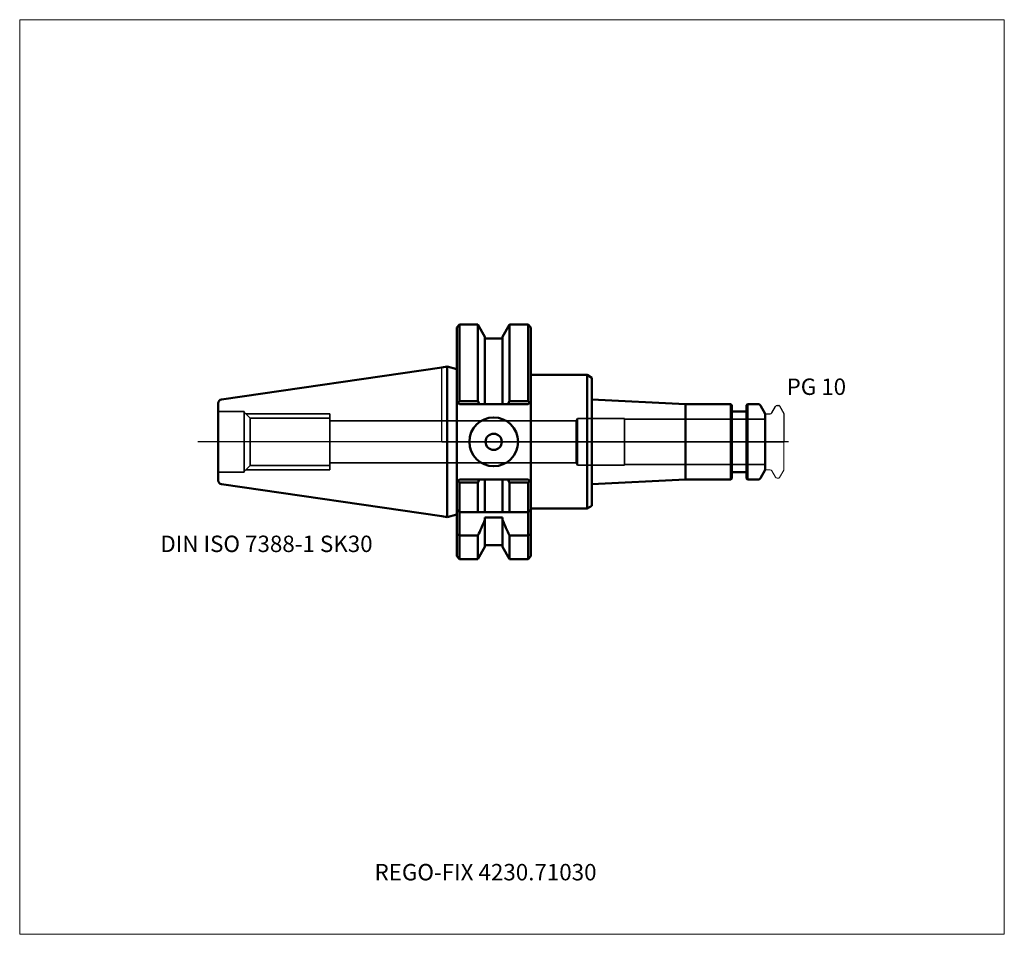
# Model space of a CAD drawing. Units: millimetres. Extents: x -90 to 120, y -105 to 90.
import ezdxf
from ezdxf.entities.mleader import LeaderData, LeaderLine
from ezdxf.lldxf.tags import DXFTag
from ezdxf.math import Vec2, Vec3

# ---------------------------------------------------------------- set-up
doc = ezdxf.new("R2010")
doc.units = ezdxf.units.MM
doc.layers.get('0').update_dxf_attribs({"plot": 0})
for name, color, linetype, lineweight in [('1', 4, 'Continuous', 50), ('3', 1, 'Dashed_narrow', 35), ('RFCOMP01', 3, 'Long_dashed_dotted_narrow', 18), ('SK1', 4, 'Continuous', 50), ('SK3', 1, 'Dashed_narrow', 35), ('SK4', 2, 'Long_dashed_dotted_narrow', 25)]:
    doc.layers.add(name, color=color, linetype=linetype, lineweight=lineweight)
for name, color, linetype, lineweight, plot in [('4', 2, 'Long_dashed_dotted_narrow', 25, False), ('INFMAINVIEW', 9, 'Continuous', 18, False), ('INFTOTAL', 9, 'Continuous', 18, False), ('NOCUT', 7, 'Continuous', 25, False)]:
    doc.layers.add(name, color=color, linetype=linetype, lineweight=lineweight, plot=plot)
doc.layers.add('SK6', color=5, linetype='Continuous')
doc.styles.add('SEACAD_Monospac821_BT', font='txt')
doc.styles.get("Standard").update_dxf_attribs({"font": 'Monospac821 BT'})
tags = doc.linetypes.add('Dashed_narrow', pattern=[9.525, 6.35, -3.175]).pattern_tags.tags
tags[6:7] = [DXFTag(74, 4), DXFTag(75, 0), DXFTag(340, '0'), DXFTag(46, 0.0), DXFTag(50, 0.0), DXFTag(44, 0.0), DXFTag(45, 0.0)]
tags[4:5] = [DXFTag(74, 4), DXFTag(75, 0), DXFTag(340, '0'), DXFTag(46, 0.0), DXFTag(50, 0.0), DXFTag(44, 0.0), DXFTag(45, 0.0)]
tags = doc.linetypes.add('Long_dashed_dotted_narrow', pattern=[28.575, 19.05, -3.175, 3.175, -3.175]).pattern_tags.tags
tags[10:11] = [DXFTag(74, 4), DXFTag(75, 0), DXFTag(340, '0'), DXFTag(46, 0.0), DXFTag(50, 0.0), DXFTag(44, 0.0), DXFTag(45, 0.0)]
tags[8:9] = [DXFTag(74, 4), DXFTag(75, 0), DXFTag(340, '0'), DXFTag(46, 0.0), DXFTag(50, 0.0), DXFTag(44, 0.0), DXFTag(45, 0.0)]
tags[6:7] = [DXFTag(74, 4), DXFTag(75, 0), DXFTag(340, '0'), DXFTag(46, 0.0), DXFTag(50, 0.0), DXFTag(44, 0.0), DXFTag(45, 0.0)]
tags[4:5] = [DXFTag(74, 4), DXFTag(75, 0), DXFTag(340, '0'), DXFTag(46, 0.0), DXFTag(50, 0.0), DXFTag(44, 0.0), DXFTag(45, 0.0)]

# ---------------------------------------------------------------- blocks, each defined once
blk = doc.blocks.new('_DOT')
at = {"color": 0}
blk.add_line((0, 0), (-1, 0), dxfattribs=at)
at = {"color": 0, "const_width": 0.333}
blk.add_lwpolyline([(-0.166, 0, 1), (0.166, 0, 1)], format="xyb", close=True, dxfattribs=at)

msp = doc.modelspace()

# ---------------------------------------------------------------- linework, layer by layer
at = {"layer": '1'}
for p, q in [((3.8, 25), (3.2, 24.4)), ((3.2, 8.65), (3.2, 24.4)), ((3.8, 8.68), (3.8, 25)), ((7.72, 25), (3.8, 25)), ((7.72, 25), (7.72, 8.68)), ((9.23, 22.4), (7.72, 25)), ((14.48, 25), (12.98, 22.4)), ((14.48, 25), (14.48, 8.68)), ((18.45, 25), (14.48, 25)), ((18.45, 8.68), (18.45, 25)), ((19.05, 24.4), (18.45, 25)), ((19.05, 8.65), (19.05, 24.4)), ((9.23, 8.05), (9.23, 22.4)), ((12.98, 22.02), (9.23, 22.02)), ((12.98, 22.4), (12.98, 8.05)), ((0, 15.88), (1.17, 16.05)), ((1.17, -16.05), (1.17, 16.05)), ((3.2, 15.5), (1.17, 16.05)), ((19.05, 14.25), (31.05, 14.25)), ((31.05, 14.25), (32.05, 13.67)), ((31.05, 14.25), (31.05, -14.25)), ((32.05, 13.67), (32.05, 9.05)), ((3.8, 8.05), (3.2, 8.65)), ((3.2, 8.65), (3.2, -8.65)), ((3.8, 8.68), (3.49, 8.36)), ((7.72, 8.68), (3.8, 8.68)), ((8.08, 8.05), (7.72, 8.68)), ((14.12, 8.05), (14.48, 8.68)), ((14.48, 8.68), (18.45, 8.68)), ((18.45, 8.68), (18.76, 8.36)), ((19.05, 8.65), (18.45, 8.05)), ((19.05, -8.65), (19.05, 8.65)), ((32.05, 9.05), (52, 8)), ((32.05, 9.05), (32.05, -9.05)), ((3.8, 8.05), (18.45, 8.05)), ((61.7, 8), (52, 8)), ((52, 8), (52, -8)), ((61.7, -8), (61.7, 8)), ((61.9, 7.8), (61.7, 8)), ((61.9, 7.8), (61.9, -7.8)), ((64.8, 6.5), (62.1, 6.5)), ((65.2, 8), (65, 7.8)), ((65, -7.8), (65, 7.8)), ((65.2, 8), (65.2, -8)), ((67.56, 8), (65.2, 8)), ((69, 6), (67.99, 7.75)), ((69, -6), (69, 6)), ((67.99, -7.75), (69, -6)), ((3.2, -8.65), (3.8, -8.05)), ((3.49, -8.36), (3.8, -8.68)), ((3.8, -8.05), (18.45, -8.05)), ((7.72, -8.68), (8.08, -8.05)), ((9.23, -15), (9.23, -8.05)), ((12.98, -15), (12.98, -8.05)), ((14.48, -8.68), (14.12, -8.05)), ((18.45, -8.05), (19.05, -8.65)), ((18.76, -8.36), (18.45, -8.68)), ((32.05, -9.05), (52, -8)), ((52, -8), (61.7, -8)), ((61.7, -8), (61.9, -7.8)), ((62.1, -6.5), (64.8, -6.5)), ((65, -7.8), (65.2, -8)), ((65.2, -8), (67.56, -8)), ((3.2, -24.4), (3.2, -8.65)), ((3.8, -25), (3.8, -8.68)), ((3.8, -8.68), (7.65, -8.68)), ((7.72, -15), (7.72, -8.68)), ((14.48, -15), (14.48, -8.68)), ((18.45, -8.68), (14.48, -8.68)), ((18.45, -25), (18.45, -8.68)), ((19.05, -24.4), (19.05, -8.65)), ((32.05, -13.67), (32.05, -9.05)), ((3.8, -15), (3.2, -14.4)), ((18.45, -15), (19.05, -14.4)), ((19.05, -14.25), (31.05, -14.25)), ((31.05, -14.25), (32.05, -13.67)), ((0, -15.88), (1.17, -16.05)), ((1.17, -16.05), (3.2, -15.5)), ((3.8, -15), (7.72, -15)), ((7.72, -15), (9.23, -15)), ((9.23, -15), (9.63, -15)), ((9.23, -22.4), (9.23, -16.13)), ((9.23, -16.13), (12.98, -16.13)), ((12.98, -15), (9.63, -15)), ((14.64, -15), (12.98, -15)), ((12.98, -16.13), (12.98, -22.4)), ((18.45, -15), (14.64, -15)), ((3.2, -19.7), (3.8, -20)), ((7.72, -20), (3.8, -20)), ((7.72, -20), (7.72, -25)), ((14.48, -20), (14.48, -25)), ((14.48, -20), (18.45, -20)), ((19.05, -19.7), (18.45, -20)), ((7.72, -25), (9.23, -22.4)), ((9.23, -22.02), (12.98, -22.02)), ((12.98, -22.4), (14.48, -25)), ((3.2, -24.4), (3.8, -25)), ((3.8, -25), (7.72, -25)), ((14.48, -25), (18.45, -25)), ((18.45, -25), (19.05, -24.4))]:
    msp.add_line(p, q, dxfattribs=at)
for radius in [5.2, 1.73]:
    msp.add_circle((11.1, 0), radius, dxfattribs=at)
for centre, radius, start, end in [((62.1, 6.7), 0.2, 180, 270), ((64.8, 6.7), 0.2, 270, 360), ((67.56, 7.5), 0.5, 30, 90), ((62.1, -6.7), 0.2, 90, 180), ((64.8, -6.7), 0.2, 0, 90), ((67.56, -7.5), 0.5, 270, 330)]:
    msp.add_arc(centre, radius, start, end, dxfattribs=at)
for points in [[(9.22, -16.63), (8.74, -17.76), (8.24, -18.88), (7.72, -20)], [(12.98, -16.63), (13.46, -17.76), (13.97, -18.88), (14.48, -20)]]:
    msp.add_open_spline(points, degree=3, dxfattribs=at)
at = {"layer": '3'}
for p, q in [((28.71, 4.5), (-23.85, 4.5)), ((-23.85, -4.5), (28.71, -4.5))]:
    msp.add_line(p, q, dxfattribs=at)
at = {"layer": '4'}
msp.add_line((0, 0), (69, 0), dxfattribs=at)
at = {"layer": 'INFMAINVIEW'}
for p, q in [((-90, -105), (-90, 90)), ((-90, 90), (120, 90)), ((120, 90), (120, -105)), ((120, -105), (-90, -105))]:
    msp.add_line(p, q, dxfattribs=at)
at = {"layer": 'INFTOTAL'}
for p, q in [((-90, 90), (120, 90)), ((-90, -105), (-90, 90)), ((120, 90), (120, -105)), ((120, -105), (-90, -105))]:
    msp.add_line(p, q, dxfattribs=at)
at = {"layer": 'NOCUT'}
for p, q in [((3.8, 25), (3.2, 24.4)), ((3.2, 15.5), (3.2, 24.4)), ((7.72, 25), (3.8, 25)), ((9.23, 22.4), (7.72, 25)), ((14.48, 25), (12.98, 22.4)), ((18.45, 25), (14.48, 25)), ((19.05, 24.4), (18.45, 25)), ((19.05, 14.25), (19.05, 24.4)), ((9.23, 22.02), (9.23, 22.4)), ((12.98, 22.02), (9.23, 22.02)), ((12.98, 22.4), (12.98, 22.02)), ((0, 15.88), (1.17, 16.05)), ((0, 0), (0, 15.88)), ((3.2, 15.5), (1.17, 16.05)), ((19.05, 14.25), (31.05, 14.25)), ((31.05, 14.25), (32.05, 13.67)), ((32.05, 13.67), (32.05, 9.05)), ((32.05, 9.05), (52, 8)), ((61.7, 8), (52, 8)), ((61.9, 7.8), (61.7, 8)), ((61.9, 7.8), (61.9, 6.7)), ((64.8, 6.5), (62.1, 6.5)), ((65.2, 8), (65, 7.8)), ((65, 6.7), (65, 7.8)), ((67.56, 8), (65.2, 8)), ((69, 6), (67.99, 7.75)), ((70.42, 6.19), (71.19, 7.54)), ((71.54, 7.74), (71.89, 7.74)), ((72.07, 7.64), (73, 6.03)), ((69, 5.89), (69, 6)), ((69.1, 5.99), (70.07, 5.99)), ((73, 6.03), (73, 0)), ((0, 0), (73, 0))]:
    msp.add_line(p, q, dxfattribs=at)
for centre, radius, start, end in [((62.1, 6.7), 0.2, 180, 270), ((64.8, 6.7), 0.2, 270, 360), ((67.56, 7.5), 0.5, 30, 90), ((71.54, 7.34), 0.4, 90.0588, 150), ((71.89, 7.54), 0.2, 30, 89.9412), ((69.1, 5.89), 0.1, 90, 180), ((70.07, 6.39), 0.4, 270.0588, 330)]:
    msp.add_arc(centre, radius, start, end, dxfattribs=at)
at = {"layer": 'RFCOMP01'}
for p, q in [((70.42, 6.19), (71.19, 7.54)), ((71.54, 7.74), (71.89, 7.74)), ((72.07, 7.64), (73, 6.03)), ((69.1, 5.99), (70.07, 5.99)), ((73, 6.03), (73, -6.03)), ((69.1, -5.99), (70.07, -5.99)), ((70.42, -6.19), (71.19, -7.54)), ((72.07, -7.64), (73, -6.03)), ((71.54, -7.74), (71.89, -7.74))]:
    msp.add_line(p, q, dxfattribs=at)
for centre, radius, start, end in [((71.54, 7.34), 0.4, 90.0588, 150), ((71.89, 7.54), 0.2, 30, 89.9412), ((69.1, 5.89), 0.1, 90, 180), ((70.07, 6.39), 0.4, 270.0588, 330), ((69.1, -5.89), 0.1, 180, 270), ((70.07, -6.39), 0.4, 30, 89.9412), ((71.54, -7.34), 0.4, 210, 269.9412), ((71.89, -7.54), 0.2, 270.0588, 330)]:
    msp.add_arc(centre, radius, start, end, dxfattribs=at)
at = {"layer": 'SK1'}
for p, q in [((0, 15.88), (-46.97, 9.03)), ((-47.65, -8.23), (-47.65, 8.23)), ((-46.97, -9.03), (0, -15.88))]:
    msp.add_line(p, q, dxfattribs=at)
for centre, start, end in [((-46.85, 8.23), 98.3373, 180.0326), ((-46.85, -8.23), 179.9674, 261.6627)]:
    msp.add_arc(centre, 0.8, start, end, dxfattribs=at)
at = {"layer": 'SK3'}
for p, q in [((-42.15, 6.5), (-47.65, 6.5)), ((-42.15, -6.5), (-42.15, 6.5)), ((-40.85, 5.05), (-42.15, 6.35)), ((-41.8, 6), (-23.85, 6)), ((-40.85, -5.05), (-40.85, 5.05)), ((-23.85, 5.05), (-40.85, 5.05)), ((-23.85, -6), (-23.85, 6)), ((29, 5), (28.71, 4.5)), ((28.71, 4.5), (28.71, -4.5)), ((29, -5), (29, 5)), ((39, 5), (29, 5)), ((39, -5), (39, 5)), ((69, 4.8), (39, 4.8)), ((-42.15, -6.35), (-40.85, -5.05)), ((-41.8, -6), (-23.85, -6)), ((-40.85, -5.05), (-23.85, -5.05)), ((28.71, -4.5), (29, -5)), ((29, -5), (39, -5)), ((39, -4.8), (69, -4.8)), ((-47.65, -6.5), (-42.15, -6.5))]:
    msp.add_line(p, q, dxfattribs=at)
at = {"layer": 'SK4'}
msp.add_line((74, 0), (-52, 0), dxfattribs=at)

# ---------------------------------------------------------------- texts
at = {"layer": 'SK6', "style": 'SEACAD_Monospac821_BT'}
for s, p in [('PG 10', (73.57, 10)), ('DIN ISO 7388-1 SK30', (-60, -23.5))]:
    msp.add_text(s, height=3.5, dxfattribs=at).set_placement(p)

# ---------------------------------------------------------------- leaders
at = {"layer": 'SK6'}
ml = msp.add_multileader_mtext('Standard', dxfattribs=at)
ml.set_content('{\\pxsm0.9;\\fMonospac821 BT|b0||i0||c0|p34;\\W1.;REGO-FIX 4230.71030}', color=256)
ml.set_leader_properties()
ml.set_arrow_properties(name='DOT')
ml.build(insert=Vec2(0, 0))
ml.multileader.update_dxf_attribs({"leader_type": 0, "dogleg_length": 0, "arrow_head_size": 3.5})
ctx = ml.context
ctx.base_point, ctx.char_height, ctx.arrow_head_size, ctx.landing_gap_size = Vec3(-23.11, -75.55), 3.5, 3.5, 1.23
ctx.mtext.insert = Vec3(-14.32, -90)

doc.saveas('drawing.dxf')
